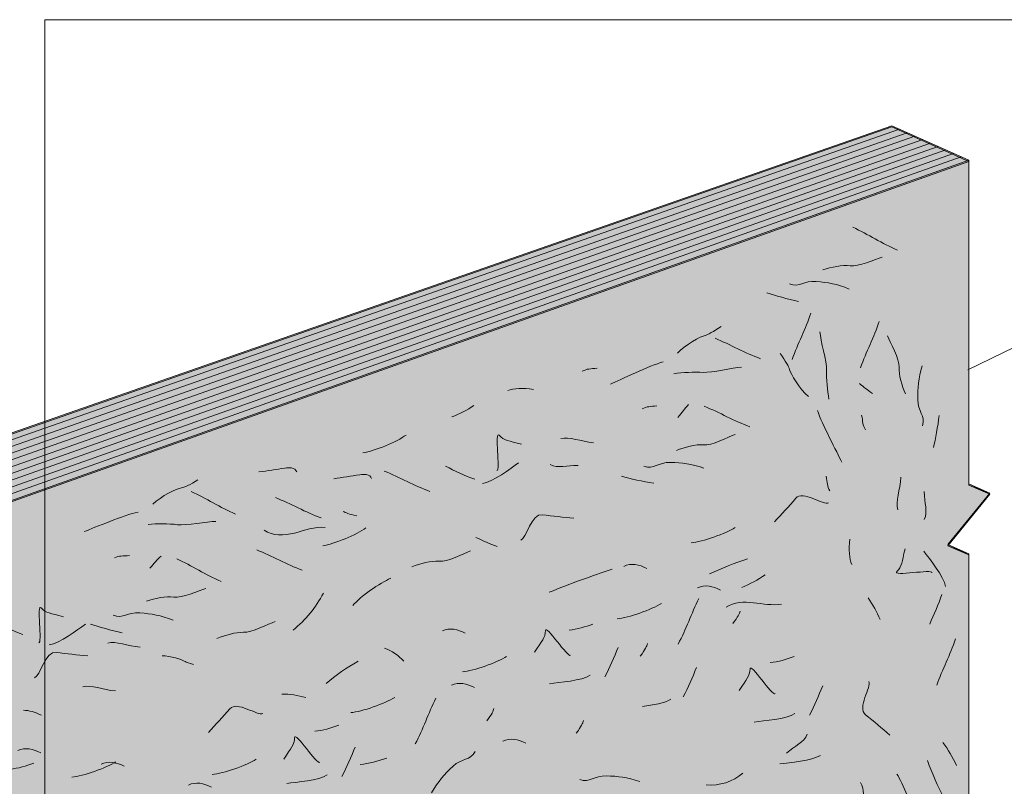
# Model space of a CAD drawing. Extents: x 121 to 492, y 138 to 659.
# Drawn here: x 267 to 412, y 546 to 659 of the extents above; entities that cross this region are included whole.
import ezdxf

# ---------------------------------------------------------------- set-up
doc = ezdxf.new("R2010")
doc.units = 0
doc.header["$MEASUREMENT"] = 0
doc.layers.get('0').update_dxf_attribs({"lineweight": 0})
doc.layers.add('callout', color=7, linetype='Continuous', lineweight=0)
doc.layers.add('Layer 5', color=7, linetype='Continuous', lineweight=0)

# ---------------------------------------------------------------- blocks, each defined once
blk = doc.blocks.new('Block_13')
at = {"layer": 'Layer 5', "color": 250, "lineweight": 5, "true_color": 0x231f20}
for p, q in [((147.98, 556.14), (396.83, 643.07)), ((149.02, 555.43), (397.97, 642.56)), ((150.05, 554.72), (399.11, 642.05)), ((151.09, 554.01), (400.25, 641.55)), ((152.13, 553.3), (401.39, 641.04)), ((153.17, 552.6), (402.53, 640.53)), ((154.21, 551.89), (403.67, 640.02)), ((155.25, 551.18), (404.81, 639.51)), ((156.28, 550.47), (405.95, 639))]:
    blk.add_line(p, q, dxfattribs=at)
blk = doc.blocks.new('Block_14')
at = {"layer": 'Layer 5', "color": 250, "lineweight": 5, "true_color": 0x231f20}
blk.add_lwpolyline([(390.47, 548.13)], dxfattribs=at)
for points in [[(396.52, 625.2), (394.27, 626.15), (392.17, 627.55), (389.94, 628.58)], [(381.86, 617.63), (380.32, 617.97), (378.39, 618.49), (377.19, 618.91)], [(383.71, 615.91), (382.97, 613.58), (381.77, 611.37), (380.95, 609.06)], [(393.82, 614.68), (393.07, 612.35), (391.87, 610.14), (391.05, 607.83)], [(376.28, 609.16), (373.98, 609.98), (371.82, 611.26), (369.54, 612.17)], [(361.86, 608.69), (359.87, 608.16), (355.51, 606), (354.08, 605.39)], [(352.09, 607.77), (351.1, 607.61), (350.62, 607.72), (349.9, 607.3)], [(342.69, 604.6), (341.1, 604.86), (339.8, 604.8), (338.88, 604.45)], [(392.82, 604.01), (392.07, 604.59), (391.48, 604.96), (390.88, 605.51)], [(333.87, 602.23), (332.88, 601.52), (331.75, 601.01), (330.63, 600.56)], [(360.94, 602.2), (359.95, 602.04), (359.47, 602.15), (358.75, 601.73)], [(364.06, 600.48), (364.66, 601.21), (365.06, 601.79), (365.63, 602.37)], [(374.69, 599.1), (372.39, 599.93), (370.22, 601.21), (367.94, 602.12)], [(384.7, 601.51), (385.31, 599.54), (387.62, 595.27), (388.28, 593.86)], [(391.22, 600.83), (391.42, 599.85), (391.33, 599.36), (391.77, 598.66)], [(402.69, 600.77), (402.49, 599.21), (402.15, 597.24), (401.83, 596.01)], [(323.85, 597.87), (322.56, 596.88), (319.13, 595.51), (317.47, 595.24)], [(351.54, 596.74), (349.72, 596.91), (347.94, 597.67), (346.74, 597.36)], [(334, 591.33), (332.51, 591.87), (331.09, 592.57), (329.66, 593.26)], [(340.49, 593.75), (339.31, 592.94), (336.65, 590.93), (335.15, 590.72)], [(349.29, 593.35), (347.6, 593.46), (346.33, 592.86), (345.14, 593.5)], [(327.36, 589.54), (325.07, 590.36), (322.9, 591.65), (320.62, 592.55)], [(360.47, 590.74), (358.91, 590.99), (356.95, 591.41), (355.73, 591.77)], [(385.97, 591.78), (386.17, 590.8), (386.08, 590.32), (386.52, 589.61)], [(397.02, 591.63), (396.91, 589.8), (396.22, 588), (396.57, 586.81)], [(298.63, 586.17), (296.38, 587.12), (294.29, 588.52), (292.06, 589.54)], [(311.29, 585.61), (308.99, 586.44), (306.82, 587.72), (304.54, 588.62)], [(400.49, 589.51), (400.44, 587.81), (401.08, 586.57), (400.48, 585.36)], [(284.2, 586.49), (282.19, 586.06), (277.72, 584.15), (276.25, 583.61)], [(316.56, 585.92), (315.32, 586.17), (314.9, 586.37), (314.55, 586.59)], [(317.9, 584.13), (316.6, 583.14), (313.18, 581.77), (311.52, 581.5)], [(366.02, 581.94), (367.64, 582.06), (371.12, 583.3), (372.53, 584.2)], [(337.3, 581.37), (336.24, 581.76), (335.2, 582.24), (334.16, 582.74)], [(389.48, 582.5), (389.28, 580.9), (389.39, 579.61), (389.77, 578.71)], [(282.93, 580.06), (281.93, 579.95), (281.46, 580.09), (280.72, 579.71)], [(285.96, 578.17), (286.6, 578.87), (287.02, 579.43), (287.62, 579.97)], [(296.49, 576.22), (294.24, 577.17), (292.14, 578.57), (289.92, 579.59)], [(308.5, 577.89), (306.2, 578.71), (304.03, 580), (301.75, 580.9)], [(374.36, 579.59), (372.43, 578.95), (370.54, 578.2), (368.7, 577.34)], [(400.41, 580.7), (401.26, 579.55), (403.37, 576.96), (403.63, 575.47)], [(356.04, 578.46), (357.1, 579), (358.35, 578.71), (359.43, 578.16)], [(315.97, 572.67), (317, 573.93), (320.03, 576.05), (321.57, 576.69)], [(354.34, 578.02), (351.19, 577), (348.07, 575.88), (345, 574.63)], [(376.97, 577.2), (375.87, 576.48), (374.7, 575.85), (373.49, 575.32)], [(366.96, 575.27), (368.03, 575.81), (369.27, 575.51), (370.35, 574.96)], [(307.13, 569.03), (308.99, 570.51), (310.53, 572.39), (311.62, 574.5)], [(392.17, 573.78), (392.92, 572.82), (393.47, 571.71), (393.95, 570.6)], [(403.06, 574.3), (402.57, 572.8), (401.92, 571.35), (401.29, 569.9)], [(355.08, 570.71), (356.71, 570.83), (360.18, 572.07), (361.6, 572.97)], [(364.09, 566.97), (365.26, 569.11), (366.04, 571.51), (367.15, 573.7)], [(372.18, 570.01), (372.94, 571.02), (373.13, 571.45), (373.24, 571.85)], [(267.16, 568.38), (265.67, 568.93), (264.25, 569.63), (262.82, 570.32)], [(276.41, 569.89), (275.23, 569.08), (272.57, 567.07), (271.07, 566.86)], [(281.84, 568.64), (280.29, 568.98), (278.36, 569.5), (277.17, 569.93)], [(329.21, 568.9), (330.27, 569.43), (331.52, 569.14), (332.6, 568.59)], [(347.96, 569.03), (349.17, 569.15), (350.35, 569.52), (351.49, 569.93)], [(284.52, 566.5), (282.7, 566.67), (280.92, 567.44), (279.72, 567.12)], [(353.25, 562.14), (354, 563.53), (354.6, 565), (355.21, 566.46)], [(358.48, 565.19), (359.24, 566.2), (359.43, 566.63), (359.54, 567.03)], [(405.09, 567.73), (404.35, 565.41), (403.15, 563.19), (402.33, 560.88)], [(323.53, 564.45), (322.73, 565.29), (321.74, 565.95), (320.66, 566.36)], [(332.21, 562.88), (333.83, 563), (337.31, 564.24), (338.72, 565.14)], [(377.7, 564.22), (378.91, 564.34), (380.09, 564.71), (381.23, 565.12)], [(316.77, 564.42), (315.08, 563.48), (313.48, 562.38), (312.01, 561.13)], [(345.08, 561.11), (346.5, 561.29), (349.83, 561.54), (351.09, 562.38)], [(364.83, 559.16), (365.58, 560.56), (366.18, 562.03), (366.79, 563.49)], [(280.85, 560.03), (279.03, 560.21), (277.25, 560.97), (276.06, 560.66)], [(330.56, 560.87), (331.63, 561.41), (332.87, 561.11), (333.96, 560.56)], [(383.51, 556.47), (384.26, 557.86), (384.86, 559.33), (385.47, 560.79)], [(309, 559.05), (307.85, 559.4), (306.65, 559.58), (305.45, 559.58)], [(315.67, 556.83), (317.29, 556.95), (320.76, 558.19), (322.18, 559.09)], [(325.2, 552.23), (326.37, 554.37), (327.14, 556.77), (328.25, 558.96)], [(358.82, 557.76), (360.33, 557.95), (362.14, 558.25), (363, 558.82)], [(335.78, 555.61), (336.54, 556.61), (336.73, 557.04), (336.84, 557.44)], [(375.34, 555.44), (376.76, 555.62), (380.09, 555.87), (381.35, 556.71)], [(310.35, 554.07), (311.56, 554.19), (312.74, 554.56), (313.88, 554.97)], [(349.02, 553.81), (349.78, 554.82), (349.97, 555.25), (350.08, 555.65)], [(380.12, 550.82), (381.34, 552), (382.69, 552.37), (383.18, 553.63)], [(338.14, 552.61), (339.21, 553.15), (340.45, 552.86), (341.54, 552.31)], [(403.25, 552.44), (404.01, 551.36), (404.68, 550.22), (405.25, 549.03)], [(266.42, 551.21), (267.48, 551.75), (268.72, 551.45), (269.81, 550.9)], [(314.36, 547.4), (315.11, 548.79), (315.71, 550.26), (316.32, 551.72)], [(379.12, 549.24), (380.54, 549.42), (383.86, 549.68), (385.13, 550.51)], [(265.26, 548.46), (266.47, 548.59), (267.65, 548.95), (268.79, 549.37)], [(274.42, 547.3), (276.05, 547.41), (279.52, 548.66), (280.94, 549.56)], [(278.76, 549.2), (279.82, 549.74), (281.07, 549.45), (282.15, 548.9)], [(295.18, 547.69), (296.8, 547.8), (300.28, 549.05), (301.69, 549.95)], [(320.98, 550.12), (319.72, 549.64), (318.4, 549.31), (317.07, 549.15)], [(400.95, 549.74), (401.66, 547.84), (402.48, 545.97), (403.41, 544.17)], [(306.19, 546.36), (307.61, 546.55), (310.93, 546.8), (312.2, 547.64)], [(368.22, 546.16), (370.17, 545.97), (372.18, 546.61), (373.66, 547.88)], [(398.91, 541.32), (398.73, 542.94), (397.36, 546.37), (396.42, 547.75)], [(291.67, 546.12), (292.73, 546.66), (293.97, 546.37), (295.06, 545.82)], [(391.07, 546.48), (391.7, 545.47), (391.52, 544.2), (391.06, 543.07)]]:
    blk.add_open_spline(points, degree=3, dxfattribs=at)
for points, knots in [([(394.27, 624.18), (393.25, 623.86), (390.7, 622.7), (389.52, 622.88), (388.34, 623.07), (386.74, 622.7), (385.48, 622.31)], [0, 0, 0, 0, 1, 1, 1, 2, 2, 2, 2]), ([(389.4, 619.46), (387.53, 620.21), (386.26, 620.43), (384.49, 620.58), (382.72, 620.72), (381.97, 619.62), (380.57, 620.24)], [0, 0, 0, 0, 1, 1, 1, 2, 2, 2, 2]), ([(370.45, 613.91), (369.36, 613.2), (368.42, 612.65), (368.07, 612.6), (367.45, 612.51), (365.08, 611.2), (363.97, 609.97)], [0, 0, 0, 0, 1, 1, 1, 2, 2, 2, 2]), ([(385.05, 613.11), (385.12, 611.89), (386.09, 608.74), (386.04, 607.47), (385.99, 606.21), (386.16, 604.41), (386.39, 603.17)], [0, 0, 0, 0, 1, 1, 1, 2, 2, 2, 2]), ([(395.04, 612.53), (395.45, 611.55), (396.84, 609.11), (396.76, 607.92), (396.68, 606.73), (397.19, 605.17), (397.7, 603.96)], [0, 0, 0, 0, 1, 1, 1, 2, 2, 2, 2]), ([(379.17, 609.91), (379.92, 608.85), (380.5, 607.92), (380.57, 607.58), (380.68, 606.96), (382.08, 604.64), (383.35, 603.58)], [0, 0, 0, 0, 1, 1, 1, 2, 2, 2, 2]), ([(373.43, 607.92), (372.22, 607.89), (369.03, 607.04), (367.77, 607.14), (366.5, 607.23), (364.7, 607.12), (363.46, 606.94)], [0, 0, 0, 0, 1, 1, 1, 2, 2, 2, 2]), ([(400.18, 608.12), (399.61, 606.19), (399.5, 604.89), (399.51, 603.12), (399.53, 601.35), (400.69, 600.7), (400.21, 599.25)], [0, 0, 0, 0, 1, 1, 1, 2, 2, 2, 2]), ([(340.93, 596.5), (338.97, 597.05), (338.36, 597.03), (337.62, 597.83), (336.88, 598.63), (337.85, 592.45), (337.25, 592.65)], [0, 0, 0, 0, 1, 1, 1, 2, 2, 2, 2]), ([(372.5, 597.96), (371.5, 597.58), (369.01, 596.28), (367.82, 596.41), (366.64, 596.53), (365.06, 596.08), (363.83, 595.61)], [0, 0, 0, 0, 1, 1, 1, 2, 2, 2, 2]), ([(302.07, 592.41), (303.35, 592.6), (304.64, 592.79), (305.92, 592.98), (306.25, 593.03), (306.59, 593.08), (306.92, 593.01), (307.25, 592.94), (307.57, 592.73), (307.67, 592.42)], [0, 0, 0, 0, 1, 1, 1, 2, 2, 2, 3, 3, 3, 3]), ([(367.9, 592.98), (365.99, 593.62), (364.7, 593.78), (362.93, 593.83), (361.16, 593.87), (360.46, 592.74), (359.03, 593.27)], [0, 0, 0, 0, 1, 1, 1, 2, 2, 2, 2]), ([(293.07, 591.23), (291.94, 590.58), (290.97, 590.09), (290.62, 590.06), (290, 590), (287.55, 588.82), (286.39, 587.65)], [0, 0, 0, 0, 1, 1, 1, 2, 2, 2, 2]), ([(313.16, 591.42), (314.44, 591.62), (315.72, 591.81), (317, 592), (317.33, 592.05), (317.67, 592.09), (318, 592.03), (318.33, 591.96), (318.65, 591.75), (318.75, 591.43)], [0, 0, 0, 0, 1, 1, 1, 2, 2, 2, 3, 3, 3, 3]), ([(378.33, 585.03), (379.37, 586.21), (380.46, 587.27), (381.48, 588.52), (382.49, 589.77), (385.62, 587.41), (386.34, 587.83)], [0, 0, 0, 0, 1, 1, 1, 2, 2, 2, 2]), ([(348.67, 585.57), (347.1, 585.76), (345.58, 585.83), (343.99, 586.09), (342.4, 586.35), (341.62, 582.51), (340.81, 582.35)], [0, 0, 0, 0, 1, 1, 1, 2, 2, 2, 2]), ([(295.72, 585.09), (294.5, 585.13), (291.28, 584.45), (290.02, 584.62), (288.76, 584.78), (286.96, 584.77), (285.7, 584.66)], [0, 0, 0, 0, 1, 1, 1, 2, 2, 2, 2]), ([(302.86, 583.8), (304.1, 582.88), (305.83, 583.01), (307.33, 583.38), (308.83, 583.76), (310.33, 584.35), (311.87, 584.22)], [0, 0, 0, 0, 1, 1, 1, 2, 2, 2, 2]), ([(397.64, 581.04), (397.17, 579.06), (397.2, 578.45), (396.43, 577.68), (395.67, 576.91), (401.8, 578.11), (401.62, 577.5)], [0, 0, 0, 0, 1, 1, 1, 2, 2, 2, 2]), ([(333.38, 580.75), (332.39, 580.37), (329.9, 579.07), (328.71, 579.2), (327.52, 579.32), (325.94, 578.87), (324.71, 578.4)], [0, 0, 0, 0, 1, 1, 1, 2, 2, 2, 2]), ([(294.24, 575.2), (293.23, 574.88), (290.67, 573.71), (289.49, 573.9), (288.31, 574.09), (286.71, 573.72), (285.46, 573.32)], [0, 0, 0, 0, 1, 1, 1, 2, 2, 2, 2]), ([(273.18, 570.99), (271.22, 571.54), (270.61, 571.53), (269.87, 572.32), (269.13, 573.12), (270.11, 566.94), (269.51, 567.15)], [0, 0, 0, 0, 1, 1, 1, 2, 2, 2, 2]), ([(379.39, 572.86), (378.01, 572.64), (376.61, 572.94), (375.22, 573.08), (373.83, 573.23), (372.33, 573.19), (371.18, 572.41)], [0, 0, 0, 0, 1, 1, 1, 2, 2, 2, 2]), ([(289.38, 570.48), (287.51, 571.22), (286.23, 571.45), (284.46, 571.59), (282.7, 571.73), (281.94, 570.64), (280.54, 571.25)], [0, 0, 0, 0, 1, 1, 1, 2, 2, 2, 2]), ([(304.47, 570.3), (303.47, 569.92), (300.96, 568.67), (299.81, 568.71), (298.66, 568.74), (297.08, 568.26), (295.85, 567.8)], [0, 0, 0, 0, 1, 1, 1, 2, 2, 2, 2]), ([(342.85, 565.77), (343.96, 567.48), (344.42, 567.87), (344.45, 568.96), (344.48, 570.05), (347.84, 564.78), (348.16, 565.33)], [0, 0, 0, 0, 1, 1, 1, 2, 2, 2, 2]), ([(276.76, 565.22), (275.2, 565.41), (273.68, 565.48), (272.09, 565.74), (270.5, 566), (269.72, 562.16), (268.9, 562)], [0, 0, 0, 0, 1, 1, 1, 2, 2, 2, 2]), ([(292.42, 563.95), (291.79, 564.12), (291.3, 564.28), (291.15, 564.39), (290.79, 564.67), (288.94, 565.25), (287.76, 565.22)], [0, 0, 0, 0, 1, 1, 1, 2, 2, 2, 2]), ([(373.11, 560.1), (374.22, 561.81), (374.68, 562.2), (374.71, 563.29), (374.74, 564.38), (378.1, 559.11), (378.41, 559.66)], [0, 0, 0, 0, 1, 1, 1, 2, 2, 2, 2]), ([(395.38, 553.51), (394.16, 554.51), (393.06, 555.56), (391.77, 556.53), (390.49, 557.5), (392.73, 560.72), (392.29, 561.42)], [0, 0, 0, 0, 1, 1, 1, 2, 2, 2, 2]), ([(294.64, 553.91), (295.68, 555.1), (296.77, 556.16), (297.79, 557.4), (298.81, 558.65), (301.94, 556.29), (302.66, 556.71)], [0, 0, 0, 0, 1, 1, 1, 2, 2, 2, 2]), ([(269.92, 556.46), (269.69, 556.53), (269.52, 556.59), (269.45, 556.65), (269.22, 556.83), (268.02, 557.2), (267.25, 557.18)], [0, 0, 0, 0, 1, 1, 1, 2, 2, 2, 2]), ([(305.76, 549.95), (306.87, 551.66), (307.33, 552.06), (307.36, 553.14), (307.39, 554.23), (310.75, 548.96), (311.07, 549.51)], [0, 0, 0, 0, 1, 1, 1, 2, 2, 2, 2]), ([(327.63, 544.98), (328.63, 546.73), (329.49, 547.7), (330.79, 548.91), (332.08, 550.12), (333.35, 549.73), (334.07, 551.08)], [0, 0, 0, 0, 1, 1, 1, 2, 2, 2, 2]), ([(358.41, 546.64), (356.5, 547.28), (355.22, 547.43), (353.44, 547.48), (351.67, 547.53), (350.98, 546.39), (349.55, 546.93)], [0, 0, 0, 0, 1, 1, 1, 2, 2, 2, 2])]:
    blk.add_open_spline(points, degree=3, knots=knots, dxfattribs=at)
blk = doc.blocks.new('Block_1')
at = {"layer": 'Layer 5', "true_color": 0xecaa5c, "transparency": 33554687}
h = blk.add_hatch(color=43, dxfattribs=at)
h.dxf.hatch_style = 2
h.paths.add_polyline_path([(395.69, 643.58), (146.94, 556.85), (146.94, 501.02), (150.22, 498.56), (142.62, 490.32), (146.94, 487.01), (146.94, 433.17), (157.32, 424.55), (407.09, 532.48), (407.09, 580.33), (403.97, 581.68), (410.19, 589.28), (407.09, 590.64), (407.09, 638.49)])
at = {"layer": 'Layer 5', "color": 250, "lineweight": 15, "true_color": 0x231f20}
blk.add_lwpolyline([(395.69, 643.58), (146.94, 556.85), (146.94, 501.02), (150.22, 498.56), (142.62, 490.32), (146.94, 487.01), (146.94, 433.17), (157.32, 424.55), (407.09, 532.48), (407.09, 580.33), (403.97, 581.68), (410.19, 589.28), (407.09, 590.64), (407.09, 638.49)], close=True, dxfattribs=at)
at = {"layer": 'Layer 5', "color": 250, "lineweight": 9, "true_color": 0x231f20}
blk.add_lwpolyline([(157.32, 424.55), (157.32, 481.07), (152.97, 482.39), (161.65, 491.9), (157.32, 493.24), (157.32, 549.76), (407.09, 638.49)], dxfattribs=at)
at = {"layer": 'Layer 5'}
for name in ['Block_13', 'Block_14']:
    blk.add_blockref(name, (0, 0), dxfattribs=at)
blk = doc.blocks.new('Block_0')
at = {"layer": 'Layer 5'}
blk.add_lwpolyline([(433.02, 456.03), (270.42, 456.03), (270.42, 659.28), (433.02, 659.28)], close=True, dxfattribs=at)
blk.add_blockref('Block_1', (0, 0), dxfattribs=at)

msp = doc.modelspace()

# ---------------------------------------------------------------- linework, layer by layer
at = {"color": 250, "lineweight": 0, "true_color": 0x231f20}
for p, q in [((395.69, 643.42), (146.94, 556.68)), ((407.09, 638.33), (395.69, 643.42)), ((157.32, 549.6), (407.09, 638.33)), ((407.09, 590.48), (407.09, 638.33)), ((410.19, 589.12), (407.09, 590.64)), ((410.19, 589.12), (407.09, 590.48)), ((403.97, 581.51), (410.19, 589.12)), ((407.09, 580.17), (403.97, 581.51)), ((407.09, 580.17), (404.09, 581.66)), ((407.09, 532.32), (407.09, 580.17))]:
    msp.add_line(p, q, dxfattribs=at)
at = {"layer": 'callout', "color": 250, "lineweight": 18, "true_color": 0x231f20}
msp.add_line((438.97, 623.1), (406.94, 607.53), dxfattribs=at)

# ---------------------------------------------------------------- block references
at = {"layer": 'Layer 5'}
msp.add_blockref('Block_0', (0, 0), dxfattribs=at)

doc.saveas('drawing.dxf')
